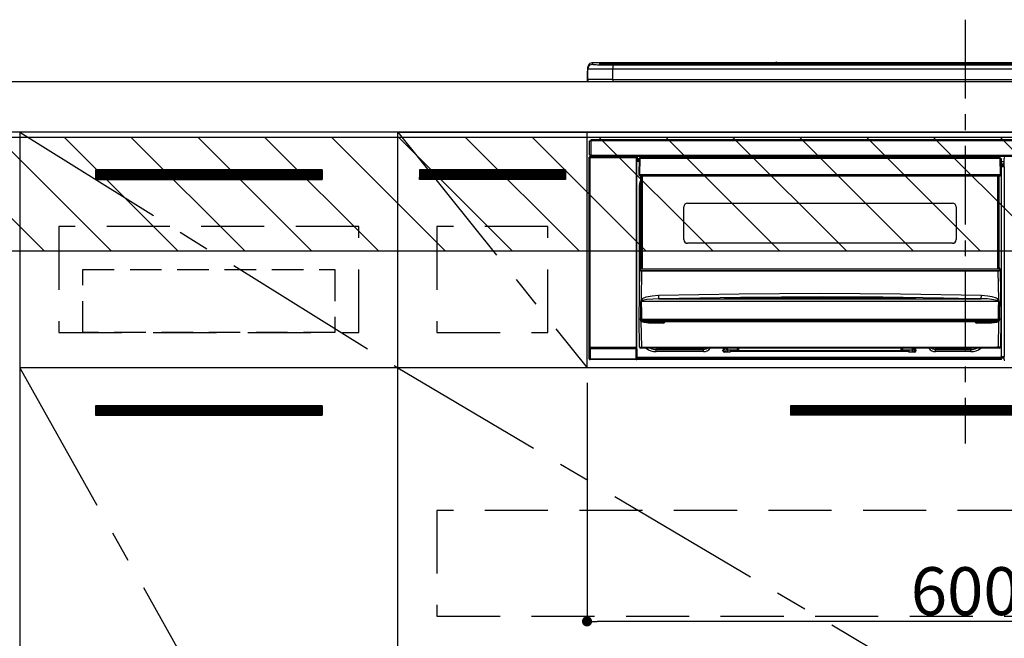
# Model space of a CAD drawing. Extents: x 83844 to 110317, y -25 to 8845.
# Drawn here: x 100521 to 101302, y 2482 to 2972 of the extents above; entities that cross this region are included whole.
import ezdxf

# ---------------------------------------------------------------- set-up
doc = ezdxf.new("R2010")
doc.units = 0
doc.header["$LTSCALE"] = 50
doc.header["$MEASUREMENT"] = 0
doc.linetypes.add('CENTER', pattern=[2, 1.25, -0.25, 0.25, -0.25])
doc.linetypes.add('HIDDEN', pattern=[0.375, 0.25, -0.125])
doc.layers.get('0').update_dxf_attribs({"linetype": 'CONTINUOUS'})
doc.layers.get('DEFPOINTS').update_dxf_attribs({"color": 146, "linetype": 'CONTINUOUS'})
for name, color, linetype in [('120-キャビネット（外）', 7, 'CONTINUOUS'), ('121-キャビネット（中）', 253, 'HIDDEN'), ('122-扉', 6, 'CONTINUOUS'), ('123-扉向き', 231, 'CENTER'), ('126-甲板', 2, 'CONTINUOUS'), ('150-機器', 8, 'CONTINUOUS'), ('180-補助', 161, 'CONTINUOUS')]:
    doc.layers.add(name, color=color, linetype=linetype)
doc.styles.add('KH001', font='txt')
doc.dimstyles.new('KH1xx015', dxfattribs={"dimscale": 10, "dimtxt": 3.8, "dimasz": 0.8, "dimexe": 0.3, "dimexo": 1.2, "dimgap": 0.5, "dimtad": 3, "dimdec": 1, "dimdsep": 46, "dimlunit": 6, "dimtxsty": 'KH001', "dimblk": 'DOT', "dimcen": 1, "dimdle": 1, "dimclrd": 256, "dimclre": 256, "dimclrt": 256, "dimadec": 0, "dimazin": 0, "dimtfac": 1, "dimtdec": 1, "dimtix": 1, "dimtmove": 2, "dimatfit": 3, "dimldrblk": 'CLOSEDBLANK', "dimfxl": 1, "dimtolj": 1, "dimtzin": 0, "dimlwd": -1, "dimlwe": -1, "dimarcsym": 0})

# ---------------------------------------------------------------- blocks, each defined once
blk = doc.blocks.new('_Dot')
at = {"color": 0, "linetype": 'ByBlock', "lineweight": -2}
blk.add_line((-0.5, 0), (-1, 0), dxfattribs=at)
at = {"color": 0, "linetype": 'ByBlock', "const_width": 0.5}
blk.add_lwpolyline([(-0.25, 0, 1), (0.25, 0, 1)], format="xyb", close=True, dxfattribs=at)
blk = doc.blocks.new('*D121')
at = {"layer": 'DEFPOINTS', "transparency": 16777216}
for p, q in [((100970.92, 2684.05), (100970.92, 2491.97)), ((101570.92, 2684.05), (101570.92, 2491.97)), ((101562.92, 2494.97), (100978.92, 2494.97))]:
    blk.add_line(p, q, dxfattribs=at)
at = {"layer": 'DEFPOINTS', "color": 0, "transparency": 16777216}
for p in [(100970.92, 2696.05), (101570.92, 2696.05), (100970.92, 2494.97)]:
    blk.add_point(p, dxfattribs=at)
at = {"layer": 'DEFPOINTS', "transparency": 16777216, "xscale": 8, "yscale": 8, "zscale": 8, "rotation": 180}
blk.add_blockref('_Dot', (100970.92, 2494.97), dxfattribs=at)
at = {"layer": 'DEFPOINTS', "transparency": 16777216, "xscale": 8, "yscale": 8, "zscale": 8}
blk.add_blockref('_Dot', (101570.92, 2494.97), dxfattribs=at)
at = {"layer": 'DEFPOINTS', "transparency": 16777216, "insert": (101270.92, 2518.97), "char_height": 38, "attachment_point": 5, "style": 'KH001'}
blk.add_mtext('\\A1;600', dxfattribs=at)
blk = doc.blocks.new('_ClosedBlank')
at = {"color": 0, "linetype": 'ByBlock', "lineweight": -2}
for p, q in [((-1, 0.167), (0, 0)), ((-1, 0.167), (-1, -0.167)), ((0, 0), (-1, -0.167))]:
    blk.add_line(p, q, dxfattribs=at)
blk = doc.blocks.new('HT-F6S_S')
at = {"layer": '150-機器', "color": 161, "linetype": 'CENTER'}
blk.add_line((0, 49.1), (0, -286.92), dxfattribs=at)
at = {"layer": '150-機器', "color": 13, "linetype": 'Continuous'}
for p, q in [((-299.57, 7.73), (-299.5, 7.97)), ((-299.5, 10.93), (-299.5, 9.68)), ((-299.5, 9.68), (-299.5, 1.5)), ((-295.5, 13.68), (-295.5, 14.93)), ((-150.73, 14.93), (-295.5, 14.93)), ((-150.73, 14.93), (-295.5, 14.93)), ((-295.5, 14.93), (-295.5, 14.93)), ((-290, 14.71), (-290, 13.69)), ((-290, 13.69), (-289.9, 13.68)), ((-289.9, 13.68), (-289.9, 13.68)), ((-289.5, 13.61), (-289.5, 14.21)), ((-289.5, 13.61), (-289.5, 14.21)), ((-284.5, 14.86), (-284.5, 14.36)), ((-284.5, 14.86), (284.5, 14.86)), ((284.5, 14.36), (-284.5, 14.36)), ((-284.5, 13.83), (-284.5, 14.36)), ((234.74, 13.83), (-284, 13.83)), ((279.5, 13.42), (-279.5, 13.42)), ((-279.5, 13.42), (-279.5, 13.42)), ((279.5, 13.42), (-279.5, 13.42)), ((-279.5, 13.25), (-279.5, 9.93)), ((-279.5, 13.25), (279.5, 13.25)), ((-279.5, 1.75), (-279.5, 9.93)), ((279.5, 9.93), (-279.5, 9.93)), ((-253.25, 13.56), (-253.25, 13.42)), ((-241.25, 13.59), (-252.25, 13.59)), ((-240.25, 13.56), (-240.25, 13.42)), ((-240.25, 13.42), (-240.25, 13.56)), ((-219, 13.56), (-219, 13.42)), ((-207, 13.59), (-218, 13.59)), ((-206, 13.56), (-206, 13.42)), ((-206, 13.42), (-206, 13.56)), ((-200, 13.56), (-200, 13.42)), ((-169, 13.59), (-199, 13.59)), ((-168, 13.56), (-168, 13.42)), ((-168, 13.42), (-168, 13.56)), ((-162, 13.56), (-162, 13.42)), ((-150, 13.59), (-161, 13.59)), ((-150.69, 14.88), (-150.74, 14.89)), ((-150.74, 14.89), (-150.74, 14.89)), ((-150.52, 14.88), (-150.69, 14.88)), ((-150.28, 14.87), (-150.52, 14.88)), ((-150, 14.87), (-150.28, 14.87)), ((-149.72, 14.87), (-150, 14.87)), ((-149.48, 14.88), (-149.72, 14.87)), ((-149.31, 14.88), (-149.48, 14.88)), ((-149.26, 14.89), (-149.31, 14.88)), ((149.27, 14.93), (-149.27, 14.93)), ((149.27, 14.93), (-149.27, 14.93)), ((-149.26, 14.89), (-149.26, 14.89)), ((-149, 13.56), (-149, 13.42)), ((-149, 13.42), (-149, 13.56)), ((-120.66, 13.56), (-120.66, 13.42)), ((-108.66, 13.58), (-119.66, 13.58)), ((-107.66, 13.56), (-107.66, 13.42)), ((-107.66, 13.42), (-107.66, 13.56)), ((-101.66, 13.56), (-101.66, 13.42)), ((-89.66, 13.58), (-100.66, 13.58)), ((-88.66, 13.56), (-88.66, 13.42)), ((-88.66, 13.42), (-88.66, 13.56)), ((-82.66, 13.56), (-82.66, 13.42)), ((-70.66, 13.58), (-81.66, 13.58)), ((-69.66, 13.56), (-69.66, 13.42)), ((-69.66, 13.42), (-69.66, 13.56)), ((-63.66, 13.56), (-63.66, 13.42)), ((-32.66, 13.58), (-62.66, 13.58)), ((-31.66, 13.56), (-31.66, 13.42)), ((-31.66, 13.42), (-31.66, 13.56)), ((-25.66, 13.56), (-25.66, 13.42)), ((-13.66, 13.58), (-24.66, 13.58)), ((-12.66, 13.56), (-12.66, 13.42)), ((-12.66, 13.42), (-12.66, 13.56)), ((19.34, 13.56), (19.34, 13.42)), ((31.34, 13.58), (20.34, 13.58)), ((-299.9, 7.4), (-299.6, 7.4)), ((-299.9, 7.4), (-299.9, 1.5)), ((-299.6, 7.4), (-299.57, 7.73)), ((-299.6, 0.6), (-299.6, 7.4)), ((-298.4, 0), (-298, 0)), ((-298, 0), (298, 0)), ((-279.5, 1.75), (-279.5, 0)), ((-279.5, 1.75), (279.5, 1.75)), ((-296.8, -45.78), (296.8, -45.78)), ((-296.8, -46.88), (-296.8, -45.78)), ((-298, -58.28), (-298, -46.98)), ((-298, -46.98), (-296.9, -46.98)), ((-296.9, -46.98), (-296.9, -58.28)), ((-296.9, -46.98), (-296.8, -46.98)), ((296.8, -46.88), (-296.8, -46.88)), ((-296.8, -46.98), (-296.8, -46.88)), ((-298.17, -59.98), (-298, -60.14)), ((-298.17, -219.91), (-298.17, -59.98)), ((-296.9, -58.28), (-298, -58.28)), ((-297.5, -60.14), (-298, -60.14)), ((-298, -60.14), (-298, -210.75)), ((-297.5, -59.64), (-297.67, -59.48)), ((-297.67, -59.48), (-297.37, -59.48)), ((-297.5, -60.14), (-297.5, -59.64)), ((-261, -59.64), (-297.5, -59.64)), ((-297.5, -60.14), (-261, -60.14)), ((-297.5, -210.75), (-297.5, -60.14)), ((-297.37, -58.28), (-297.37, -59.48)), ((-297.31, -59.54), (-297.37, -59.48)), ((-297.31, -59.54), (-297.31, -58.28)), ((-297.14, -58.28), (-297.14, -59.56)), ((-296.8, -58.28), (-296.9, -58.28)), ((-296.8, -58.38), (-296.8, -58.28)), ((-296.8, -59.48), (-296.8, -58.38)), ((-296.8, -58.38), (296.8, -58.38)), ((296.8, -59.48), (-296.8, -59.48)), ((-296.15, -59.57), (-296.15, -59.48)), ((-295.45, -59.57), (-296.15, -59.57)), ((-295.45, -59.57), (-295.45, -59.48)), ((-295.37, -59.48), (-295.45, -59.57)), ((-292.34, -59.6), (-292.57, -59.49)), ((-291.31, -59.61), (-291.34, -59.61)), ((-290.2, -59.55), (-290.31, -59.6)), ((-290.2, -59.48), (-290.2, -59.55)), ((-286.2, -59.55), (-286.2, -59.48)), ((-286.09, -59.6), (-286.2, -59.55)), ((-285.06, -59.61), (-285.09, -59.61)), ((-283.83, -59.49), (-284.06, -59.6)), ((-275.35, -59.48), (-275.25, -59.53)), ((-275.25, -59.53), (-272.75, -59.53)), ((-272.75, -59.48), (-272.75, -59.53)), ((-265.75, -59.53), (-265.75, -59.48)), ((-265.75, -59.53), (-263.25, -59.53)), ((-263.25, -59.53), (-263.15, -59.48)), ((-262.42, -59.48), (-262.42, -59.56)), ((-262.41, -59.48), (-262.42, -59.56)), ((-261.92, -59.48), (-261.92, -59.57)), ((-261.92, -59.57), (-261.42, -59.57)), ((-261.42, -59.48), (-261.42, -59.57)), ((-260.92, -59.56), (-261, -59.64)), ((-261, -59.64), (-261, -60.14)), ((-260.5, -60.14), (-261, -60.14)), ((-261, -60.14), (-261, -210.75)), ((-260.83, -59.48), (-260.92, -59.56)), ((-260.92, -59.48), (-260.92, -59.56)), ((-260.5, -60.14), (-260.33, -59.98)), ((-260.5, -210.75), (-260.5, -60.14)), ((-260.33, -59.98), (-260.33, -63.4)), ((-258.6, -61.3), (-260.1, -61.3)), ((-260.1, -61.3), (-260.1, -61.9)), ((-260.1, -61.9), (-260.1, -62.3)), ((-258.61, -61.9), (-260.1, -61.9)), ((-260.1, -62.3), (-260.1, -62.9)), ((-258.62, -62.3), (-260.1, -62.3)), ((-258.6, -60.99), (-258.77, -73.6)), ((-258.45, -60.64), (-258.43, -60.66)), ((-258.44, -60.85), (-258.45, -60.99)), ((-258.39, -60.71), (-258.44, -60.85)), ((-258.43, -60.66), (-258.39, -60.71)), ((-258.27, -60.66), (-258.39, -60.71)), ((-258.1, -60.64), (-258.27, -60.66)), ((-258.1, -60.99), (-258.27, -73.6)), ((-258.1, -60.5), (-258.1, -60.64)), ((27.7, -60.5), (-258.1, -60.5)), ((-258.1, -60.64), (-258.1, -60.99)), ((27.7, -60.99), (-258.1, -60.99)), ((-52.5, -60.5), (-52.5, -59.48)), ((-51.3, -59.48), (-51.3, -60.5)), ((-35.5, -60.43), (-33.75, -60.43)), ((-35.5, -60.5), (-35.5, -60.43)), ((-33.75, -59.48), (-33.75, -60.5)), ((-32.55, -60.5), (-32.55, -59.48)), ((-27.45, -60.06), (-32.55, -60.06)), ((-27.45, -59.48), (-27.45, -60.5)), ((-26.25, -60.5), (-26.25, -59.48)), ((-26.25, -60.43), (-24.5, -60.43)), ((-24.5, -60.43), (-24.5, -60.5)), ((-8.7, -60.5), (-8.7, -59.48)), ((-7.5, -59.48), (-7.5, -60.5)), ((27.7, -60.99), (27.7, -60.5)), ((27.87, -73.6), (27.7, -60.99)), ((28.37, -73.6), (28.2, -60.99)), ((28.9, -61.3), (28.2, -61.3)), ((28.9, -61.9), (28.21, -61.9)), ((28.9, -62.3), (28.22, -62.3)), ((28.9, -61.9), (28.9, -61.3)), ((28.9, -62.3), (28.9, -61.9)), ((28.9, -62.9), (28.9, -62.3)), ((30.86, -62.01), (30.86, -60.96)), ((31.09, -61.19), (30.86, -60.96)), ((30.93, -62.08), (30.86, -62.01)), ((30.93, -66.48), (30.93, -62.08)), ((-260.1, -63.4), (-260.34, -63.4)), ((-258.63, -62.9), (-260.1, -62.9)), ((-260.1, -63.4), (-260.1, -62.9)), ((-258.63, -63.4), (-260.1, -63.4)), ((28.9, -62.9), (28.23, -62.9)), ((28.9, -63.4), (28.23, -63.4)), ((28.9, -63.4), (28.9, -62.9)), ((28.9, -218.4), (28.9, -63.4)), ((30.93, -63.7), (28.9, -63.7)), ((28.9, -65.1), (30.93, -65.1)), ((30.93, -66.3), (28.9, -66.3)), ((28.9, -66.8), (30.84, -66.8)), ((30.84, -67.01), (28.9, -67.01)), ((28.9, -67.1), (30.93, -67.1)), ((30.94, -67.6), (28.9, -67.6)), ((30.84, -66.58), (30.93, -66.48)), ((30.84, -67.01), (30.84, -66.58)), ((30.93, -67.1), (30.84, -67.01)), ((30.94, -67.6), (30.94, -217.9)), ((-258.77, -73.6), (-258.27, -73.6)), ((-258.63, -74.11), (-258.63, -73.6)), ((-258.27, -73.6), (-258.13, -73.6)), ((-258.13, -73.6), (27.73, -73.6)), ((-258.13, -73.6), (-258.13, -74.11)), ((-258.13, -74.11), (-258.13, -74.6)), ((-258.13, -74.11), (27.73, -74.11)), ((-258.13, -74.6), (27.73, -74.6)), ((-257.4, -147.36), (-257.4, -74.6)), ((-256.9, -74.6), (-256.9, -147.36)), ((-256.65, -148.5), (-256.65, -74.6)), ((-256.15, -74.6), (-256.15, -148.5)), ((25.75, -148.5), (25.75, -74.6)), ((26.25, -148.5), (26.25, -74.6)), ((26.5, -147.36), (26.5, -74.6)), ((27, -147.36), (27, -74.6)), ((27.73, -73.6), (27.87, -73.6)), ((27.73, -74.11), (27.73, -73.6)), ((27.73, -74.6), (27.73, -74.11)), ((27.87, -73.6), (28.37, -73.6)), ((28.23, -74.11), (28.23, -73.6)), ((-258.35, -83), (-258.1, -80.44)), ((-258.35, -163.62), (-258.35, -83)), ((-258.35, -83), (-257.4, -83)), ((-258.1, -80.44), (-257.4, -78.13)), ((-223.2, -125.25), (-223.2, -99.35)), ((-220.2, -96.35), (-10.2, -96.35)), ((-7.2, -99.35), (-7.2, -125.25)), ((-10.2, -128.25), (-220.2, -128.25)), ((-257.4, -147.36), (-256.9, -147.36)), ((-257.4, -147.81), (-257.4, -147.36)), ((-256.9, -147.81), (-257.4, -147.81)), ((-257.4, -148.5), (-257.4, -147.81)), ((-256.9, -147.36), (-256.9, -147.81)), ((-256.9, -147.81), (-256.9, -148.5)), ((26.5, -147.36), (27, -147.36)), ((26.5, -147.81), (26.5, -147.36)), ((27, -147.81), (26.5, -147.81)), ((26.5, -148.5), (26.5, -147.81)), ((27, -147.36), (27, -147.81)), ((27, -148.5), (27, -147.81)), ((-258.7, -188.5), (-258.15, -148.78)), ((-258.15, -148.78), (-258.14, -148.7)), ((-257.94, -148.5), (-257.95, -148.65)), ((-257.94, -148.5), (27.54, -148.5)), ((-257.94, -148.5), (-257.94, -148.5)), ((-256.66, -150.1), (-256.98, -172.82)), ((-256.66, -150.1), (-256.66, -149.96)), ((-256.66, -149.96), (26.26, -149.96)), ((26.26, -150.1), (-256.66, -150.1)), ((26.26, -150.1), (26.26, -149.96)), ((26.58, -172.82), (26.26, -150.1)), ((27.55, -148.65), (27.54, -148.5)), ((27.54, -148.5), (27.54, -148.5)), ((27.74, -148.7), (27.75, -148.78)), ((27.75, -148.78), (28.3, -188.5)), ((-255.88, -171.96), (-253.19, -170.8)), ((-253.19, -170.8), (-248.3, -169.77)), ((-248.3, -169.77), (-243.22, -169.38)), ((-243.22, -169.38), (-179.23, -168.17)), ((-178.2, -171.11), (-243.14, -172.33)), ((-191.21, -171.75), (-191.21, -171.67)), ((-190.78, -171.83), (-190.87, -171.82)), ((-190.87, -171.82), (-190.87, -171.82)), ((-190.87, -171.82), (-190.82, -171.84)), ((-189.21, -171.47), (-115.19, -170.92)), ((-189.21, -171.5), (-189.21, -171.47)), ((-189.21, -171.57), (-189.21, -171.5)), ((-160.79, -171.55), (-189.21, -171.88)), ((-189.21, -171.67), (-189.21, -171.57)), ((-189.21, -171.79), (-189.21, -171.67)), ((-189.21, -171.87), (-189.21, -171.79)), ((-179.23, -168.17), (-115.24, -167.76)), ((-113.25, -170.71), (-178.2, -171.11)), ((-115.19, -171.34), (-160.79, -171.55)), ((-115.24, -167.76), (-51.21, -168.17)), ((-115.19, -170.92), (-70.13, -171.13)), ((-41.19, -171.88), (-115.19, -171.34)), ((-65.25, -170.96), (-113.25, -170.71)), ((-70.13, -171.13), (-41.19, -171.47)), ((-17.25, -171.67), (-65.25, -170.96)), ((-51.21, -168.17), (12.82, -169.38)), ((-41.19, -171.47), (-41.19, -171.5)), ((-41.19, -171.5), (-41.19, -171.57)), ((-41.19, -171.57), (-41.19, -171.67)), ((-41.19, -171.67), (-41.19, -171.79)), ((-41.19, -171.79), (-41.19, -171.88)), ((-39.53, -171.82), (-39.58, -171.83)), ((-39.57, -171.83), (-39.53, -171.82)), ((-39.53, -171.82), (-39.53, -171.82)), ((-39.19, -171.67), (-39.19, -171.75)), ((6.75, -172.18), (-17.25, -171.67)), ((12.75, -172.04), (12.76, -171.76)), ((12.76, -171.76), (12.77, -171.39)), ((12.77, -171.39), (12.78, -170.95)), ((12.78, -170.95), (12.79, -170.46)), ((12.79, -170.46), (12.8, -169.93)), ((12.8, -169.93), (12.82, -169.38)), ((12.82, -169.38), (18, -169.78)), ((18, -169.78), (21.24, -170.37)), ((21.24, -170.37), (24.43, -171.42)), ((24.43, -171.42), (25.55, -172.01)), ((-257.38, -183.3), (-257.33, -174.3)), ((-256.96, -174.2), (-257, -174.25)), ((-257, -174.25), (-257, -174.29)), ((-257, -174.29), (-257, -174.3)), ((26.6, -174.3), (-257, -174.3)), ((-257, -174.3), (-256.89, -183.29)), ((-256.98, -172.82), (-255.88, -171.96)), ((-256.92, -174.16), (-256.96, -174.2)), ((-256.56, -173.95), (-256.92, -174.16)), ((-256.05, -173.7), (-256.56, -173.95)), ((-255.03, -173.36), (-256.05, -173.7)), ((-252.52, -172.9), (-255.03, -173.36)), ((-247.83, -172.48), (-252.52, -172.9)), ((-243.14, -172.33), (-247.83, -172.48)), ((-243.14, -172.33), (12.74, -172.33)), ((-190.82, -171.84), (-190.78, -171.85)), ((-190.5, -171.86), (-190.78, -171.83)), ((-189.94, -171.88), (-190.5, -171.86)), ((-189.28, -171.88), (-189.94, -171.88)), ((-189.21, -171.88), (-189.28, -171.88)), ((-40.65, -171.88), (-41.19, -171.88)), ((-40.1, -171.87), (-40.65, -171.88)), ((-39.75, -171.85), (-40.1, -171.87)), ((-39.58, -171.83), (-39.75, -171.85)), ((-39.63, -171.86), (-39.57, -171.83)), ((12.74, -172.33), (6.75, -172.18)), ((12.74, -172.33), (12.75, -172.24)), ((12.75, -172.24), (12.75, -172.04)), ((25.55, -172.01), (26.58, -172.82)), ((26.1, -173.91), (25.65, -173.7)), ((26.5, -174.15), (26.1, -173.91)), ((26.45, -188.49), (26.53, -179.49)), ((26.58, -174.22), (26.5, -174.15)), ((26.53, -179.49), (26.6, -174.3)), ((26.6, -174.26), (26.58, -174.22)), ((26.6, -174.3), (26.6, -174.26)), ((26.93, -174.3), (26.95, -179.5)), ((26.95, -179.5), (27.01, -188.49)), ((-257.41, -188.49), (-257.38, -183.3)), ((-256.89, -183.29), (-256.85, -188.49)), ((-258.39, -210.51), (-258.7, -188.5)), ((-257.41, -188.5), (-258.7, -188.5)), ((-257.4, -188.49), (-257.41, -188.49)), ((-257.41, -188.49), (-257.41, -188.49)), ((-257.41, -188.49), (-257.41, -188.49)), ((-257.41, -188.5), (-257.41, -188.49)), ((-257.4, -188.5), (-257.41, -188.5)), ((-257.41, -188.5), (-257.41, -188.5)), ((-257.39, -188.49), (-257.4, -188.49)), ((-257.4, -188.49), (-257.4, -188.49)), ((-257.4, -188.49), (-257.4, -188.49)), ((-257.4, -188.49), (-257.4, -188.49)), ((-257.4, -188.49), (-257.4, -188.49)), ((-257.39, -188.49), (-257.4, -188.5)), ((-257.31, -188.34), (-257.28, -188.25)), ((-257.31, -188.5), (-257.31, -188.34)), ((-257.31, -188.51), (-257.31, -188.5)), ((-257.31, -189.51), (-257.31, -188.51)), ((-257.28, -189.71), (-257.31, -189.51)), ((-257.28, -188.25), (-257.26, -188.18)), ((-257.18, -190), (-257.28, -189.71)), ((-257.26, -188.18), (-257.22, -188.13)), ((-257.22, -188.13), (-257.2, -188.1)), ((-257.2, -188.1), (-257.18, -188.09)), ((-257.18, -188.09), (-257.17, -188.09)), ((-257.18, -190), (-256.89, -210.51)), ((-256.58, -190.49), (-257.18, -190)), ((-257.17, -188.09), (-257.15, -188.09)), ((-257.15, -188.09), (-257.14, -188.1)), ((-257.14, -188.1), (-257.11, -188.12)), ((-257.11, -188.12), (-257.07, -188.2)), ((-257.07, -188.2), (-257.06, -188.22)), ((-257.06, -188.22), (-257.06, -188.51)), ((-257.06, -188.51), (-257.06, -189.51)), ((-257.06, -189.51), (26.66, -189.51)), ((-256.88, -188.49), (-256.89, -188.49)), ((-256.85, -188.5), (-256.88, -188.49)), ((-256.85, -188.49), (-256.85, -188.49)), ((-256.85, -188.49), (-256.85, -188.5)), ((-256.85, -188.5), (26.45, -188.5)), ((-254.76, -191.14), (-256.58, -190.49)), ((-251.24, -191.49), (-254.76, -191.14)), ((20.84, -190.5), (-251.24, -190.5)), ((-251.24, -190.5), (-251.24, -191.49)), ((-239.7, -191.49), (-251.24, -191.49)), ((-239.7, -190.5), (-239.7, -191.49)), ((9.3, -191.49), (9.3, -190.5)), ((20.84, -191.49), (9.3, -191.49)), ((20.84, -191.49), (20.84, -190.5)), ((22.85, -191.39), (20.84, -191.49)), ((24.84, -191.02), (22.85, -191.39)), ((25.95, -190.61), (24.84, -191.02)), ((26.6, -190.2), (25.95, -190.61)), ((26.45, -188.5), (26.45, -188.49)), ((26.45, -188.49), (26.45, -188.49)), ((26.45, -188.49), (26.46, -188.49)), ((26.46, -188.49), (26.46, -188.49)), ((26.46, -188.49), (26.47, -188.49)), ((26.47, -188.49), (26.48, -188.49)), ((26.48, -188.49), (26.48, -188.49)), ((26.48, -188.49), (26.49, -188.49)), ((26.49, -188.49), (26.49, -188.49)), ((26.49, -188.49), (26.5, -188.49)), ((26.49, -210.51), (26.78, -190)), ((26.78, -190), (26.6, -190.2)), ((26.66, -188.22), (26.71, -188.13)), ((26.66, -188.5), (26.66, -188.22)), ((26.66, -188.51), (26.66, -188.5)), ((26.66, -188.53), (26.66, -188.51)), ((26.66, -189.51), (26.66, -188.53)), ((26.71, -188.13), (26.73, -188.1)), ((26.73, -188.1), (26.75, -188.09)), ((26.75, -188.09), (26.76, -188.09)), ((26.76, -188.09), (26.78, -188.09)), ((26.78, -188.09), (26.79, -188.1)), ((26.79, -188.1), (26.82, -188.12)), ((26.82, -188.12), (26.87, -188.22)), ((26.87, -188.22), (26.91, -188.34)), ((26.91, -188.34), (26.91, -188.5)), ((26.91, -188.5), (26.91, -189.51)), ((26.99, -188.49), (26.99, -188.49)), ((26.99, -188.49), (27, -188.49)), ((27, -188.5), (26.99, -188.49)), ((27, -188.49), (27, -188.49)), ((27, -188.49), (27, -188.49)), ((27, -188.49), (27, -188.49)), ((27, -188.49), (27.01, -188.49)), ((27.01, -188.5), (27, -188.5)), ((27.01, -188.49), (27.01, -188.49)), ((27.01, -188.49), (27.01, -188.49)), ((27.01, -188.49), (27.01, -188.5)), ((28.3, -188.5), (27.01, -188.5)), ((27.01, -188.5), (27.01, -188.5)), ((28.3, -188.5), (27.99, -210.51)), ((-298, -210.75), (-298.06, -210.81)), ((-297.5, -210.75), (-298, -210.75)), ((-297.5, -210.75), (-297.5, -211.25)), ((-261, -210.75), (-297.5, -210.75)), ((-261, -211.25), (-261, -210.75)), ((-260.5, -210.75), (-261, -210.75)), ((-260.44, -210.81), (-260.5, -210.75)), ((-256.89, -210.51), (26.49, -210.51)), ((-256.89, -211.5), (-256.89, -210.51)), ((26.49, -211.5), (26.49, -210.51)), ((-298.07, -219.82), (-298.07, -211.81)), ((-298.07, -211.81), (-297.57, -211.81)), ((-260.93, -211.81), (-297.57, -211.81)), ((-297.57, -211.81), (-297.57, -219.82)), ((-297.56, -211.31), (-297.5, -211.25)), ((-297.56, -211.31), (-260.94, -211.31)), ((-297.5, -211.25), (-261, -211.25)), ((-261, -211.25), (-260.94, -211.31)), ((-260.93, -211.81), (-260.43, -211.81)), ((-260.93, -219.82), (-260.93, -211.81)), ((-260.43, -211.81), (-260.43, -219.82)), ((-260.34, -218.4), (-260.1, -218.4)), ((-260.33, -218.4), (-260.33, -219.91)), ((-260.1, -218.4), (28.9, -218.4)), ((-260.1, -218.9), (-260.1, -218.4)), ((-256.89, -211.5), (-257.39, -211.5)), ((26.49, -211.5), (-256.89, -211.5)), ((-247.34, -211.51), (-247.39, -211.5)), ((-245.25, -211.72), (-247.34, -211.51)), ((-245.25, -211.5), (-245.25, -211.72)), ((-207.65, -211.72), (-245.25, -211.72)), ((-245.25, -211.72), (-245.25, -212.45)), ((-245.25, -212.45), (-207.65, -212.45)), ((-245.25, -214.1), (-245.25, -212.45)), ((-207.65, -214.1), (-245.25, -214.1)), ((-206.54, -211.5), (-207.65, -211.72)), ((-207.65, -211.5), (-207.65, -211.72)), ((-207.65, -211.72), (-207.65, -212.45)), ((-207.65, -212.45), (-205.56, -212.04)), ((-207.65, -214.1), (-207.65, -212.45)), ((-205.56, -212.04), (-204.76, -211.5)), ((-192.15, -213), (-191.65, -213)), ((-192.15, -213.6), (-192.15, -213)), ((-192.12, -213.13), (-191.79, -213.04)), ((-191.79, -213.04), (-191.4, -213)), ((-191.65, -213), (-191.65, -211.5)), ((-191.05, -213), (-191.65, -213)), ((-191.4, -214.1), (-191.4, -213)), ((-191.4, -214.1), (-189.64, -214.1)), ((-186.55, -214.6), (-191.15, -214.6)), ((-191.05, -213), (-191.05, -211.5)), ((-189.67, -211.71), (-189.67, -211.5)), ((-189.64, -214.12), (-189.67, -211.71)), ((-188.69, -211.5), (-188.67, -212.7)), ((-188.67, -212.7), (-180.7, -212.7)), ((-188.67, -212.7), (-188.67, -212.7)), ((-188.67, -212.7), (-188.64, -214.6)), ((-186.55, -213.5), (-186.55, -214.1)), ((-44.65, -213.5), (-186.55, -213.5)), ((-186.55, -214.1), (-186.55, -214.6)), ((-44.65, -214.1), (-186.55, -214.1)), ((-180.7, -212.7), (-180.7, -211.5)), ((-180.7, -213.5), (-180.7, -212.7)), ((-179.7, -211.5), (-179.7, -211.7)), ((-179.7, -211.7), (-179.7, -213.5)), ((-50.7, -211.7), (-50.7, -211.5)), ((-50.7, -213.5), (-50.7, -211.7)), ((-49.7, -211.5), (-49.7, -212.7)), ((-49.7, -212.7), (-41.73, -212.7)), ((-49.7, -212.7), (-49.7, -213.5)), ((-44.65, -213.5), (-44.65, -214.1)), ((-44.65, -214.6), (-44.65, -214.1)), ((-40.05, -214.6), (-44.65, -214.6)), ((-41.76, -214.6), (-41.73, -212.7)), ((-41.73, -212.7), (-41.71, -211.5)), ((-41.73, -212.7), (-41.73, -212.7)), ((-40.73, -211.71), (-40.76, -214.12)), ((-40.76, -214.1), (-39.18, -214.1)), ((-40.73, -211.5), (-40.73, -211.71)), ((-40.15, -211.5), (-40.15, -213)), ((-40.15, -213), (-39.55, -213)), ((-39.55, -211.5), (-39.55, -213)), ((-39.55, -213), (-39.05, -213)), ((-39.05, -213), (-39.05, -213.6)), ((-26.44, -211.5), (-25.64, -212.04)), ((-25.64, -212.04), (-23.55, -212.45)), ((-23.55, -211.72), (-24.66, -211.5)), ((-23.55, -211.5), (-23.55, -211.72)), ((4.55, -211.72), (-23.55, -211.72)), ((-23.55, -211.72), (-23.55, -212.45)), ((-23.55, -212.45), (4.55, -212.45)), ((-23.55, -214.1), (-23.55, -212.45)), ((4.55, -214.1), (-23.55, -214.1)), ((4.55, -211.5), (4.55, -211.72)), ((6.64, -211.51), (4.55, -211.72)), ((4.55, -211.72), (4.55, -212.45)), ((4.55, -214.1), (4.55, -212.45)), ((6.69, -211.5), (6.64, -211.51)), ((26.99, -211.5), (26.49, -211.5)), ((28.9, -217.9), (30.94, -217.9)), ((28.9, -218.9), (28.9, -218.4)), ((30.93, -218.4), (28.9, -218.4)), ((28.9, -218.49), (30.84, -218.49)), ((30.93, -218.4), (30.84, -218.49)), ((30.84, -220.49), (30.84, -218.49)), ((-298.17, -219.91), (-298.07, -219.82)), ((-298.07, -219.82), (-297.57, -219.82)), ((-297.57, -220.32), (-297.67, -220.41)), ((-271.4, -220.41), (-297.67, -220.41)), ((-297.57, -219.82), (-297.57, -220.32)), ((-297.57, -219.82), (-260.93, -219.82)), ((-260.93, -220.32), (-297.57, -220.32)), ((-271.4, -220.5), (-271.4, -220.41)), ((-261.4, -220.5), (-271.4, -220.5)), ((-260.83, -220.41), (-261.4, -220.41)), ((-261.4, -220.41), (-261.4, -220.5)), ((-260.93, -219.82), (-260.43, -219.82)), ((-260.93, -219.82), (-260.93, -220.32)), ((-260.83, -220.41), (-260.93, -220.32)), ((-260.43, -219.82), (-260.33, -219.91)), ((-260.1, -218.9), (-260.1, -219.5)), ((28.9, -218.9), (-260.1, -218.9)), ((28.9, -219.5), (-260.1, -219.5)), ((-260.1, -219.5), (-260.1, -219.9)), ((28.9, -219.9), (-260.1, -219.9)), ((-260.1, -219.9), (-260.1, -220.5)), ((28.9, -220.5), (-260.1, -220.5)), ((28.9, -219.5), (28.9, -218.9)), ((28.9, -219.1), (30.84, -219.1)), ((28.9, -219.9), (28.9, -219.5)), ((28.9, -220.5), (28.9, -219.9)), ((30.84, -220.49), (31.2, -220.13))]:
    blk.add_line(p, q, dxfattribs=at)
for points in [[(-279.5, 9.93), (-281.99, 9.93), (-284.45, 9.92), (-286.83, 9.91), (-289.09, 9.9), (-291.2, 9.88), (-293.13, 9.86), (-294.85, 9.84), (-296.33, 9.81), (-297.55, 9.79), (-298.48, 9.76), (-299.12, 9.73), (-299.45, 9.7), (-299.5, 9.68)], [(-295.5, 13.68), (-295.38, 13.63), (-295.12, 13.59)], [(-295.12, 13.59), (-294.57, 13.54), (-293.78, 13.49), (-292.77, 13.44), (-291.55, 13.4), (-290.15, 13.36), (-288.57, 13.33), (-286.86, 13.3), (-285.03, 13.28), (-283.12, 13.27), (-281.14, 13.26), (-279.5, 13.25)], [(-279.5, 1.75), (-281.99, 1.75), (-284.45, 1.74), (-286.83, 1.73), (-289.09, 1.72), (-291.2, 1.7), (-293.13, 1.68), (-294.85, 1.66), (-296.33, 1.64), (-297.55, 1.61), (-298.48, 1.58), (-299.12, 1.55), (-299.45, 1.52), (-299.5, 1.5)], [(-297.67, -59.48), (-297.73, -59.49), (-297.79, -59.5), (-297.85, -59.52), (-297.91, -59.54), (-297.96, -59.58), (-298.01, -59.62), (-298.05, -59.66), (-298.09, -59.71), (-298.12, -59.77), (-298.14, -59.82), (-298.16, -59.88), (-298.16, -59.95), (-298.17, -59.98)], [(-297.31, -59.54), (-297.14, -59.56)], [(-297.14, -59.56), (-297.12, -59.56), (-297.08, -59.56), (-297.03, -59.56), (-296.96, -59.56), (-296.89, -59.57), (-296.8, -59.57), (-296.7, -59.57), (-296.59, -59.57), (-296.47, -59.57), (-296.35, -59.57), (-296.23, -59.57), (-296.15, -59.57)], [(-292.57, -59.49), (-292.58, -59.49), (-292.6, -59.49), (-292.64, -59.49), (-292.7, -59.49), (-292.77, -59.48), (-292.85, -59.48), (-292.94, -59.48), (-293.04, -59.48), (-293.15, -59.48), (-293.27, -59.48), (-293.39, -59.48), (-293.51, -59.48), (-293.57, -59.48)], [(-292.34, -59.6), (-292.33, -59.6), (-292.3, -59.61), (-292.26, -59.61), (-292.21, -59.61), (-292.14, -59.61), (-292.06, -59.61), (-291.97, -59.61), (-291.87, -59.61), (-291.76, -59.61), (-291.64, -59.61), (-291.52, -59.61), (-291.39, -59.61), (-291.34, -59.61)], [(-291.31, -59.61), (-291.18, -59.61), (-291.06, -59.61), (-290.94, -59.61), (-290.83, -59.61), (-290.72, -59.61), (-290.62, -59.61), (-290.54, -59.61), (-290.46, -59.61), (-290.4, -59.61), (-290.36, -59.61), (-290.32, -59.61), (-290.31, -59.6), (-290.31, -59.6)], [(-290.2, -59.55), (-290.19, -59.55), (-290.15, -59.56), (-290.07, -59.56), (-289.97, -59.56), (-289.84, -59.56), (-289.69, -59.56), (-289.51, -59.56), (-289.31, -59.57), (-289.09, -59.57), (-288.86, -59.57), (-288.62, -59.57), (-288.38, -59.57), (-288.13, -59.57), (-287.88, -59.57), (-287.63, -59.57), (-287.4, -59.57), (-287.18, -59.57), (-286.97, -59.56), (-286.78, -59.56), (-286.62, -59.56), (-286.48, -59.56), (-286.36, -59.56), (-286.28, -59.56), (-286.23, -59.55), (-286.2, -59.55), (-286.2, -59.55)], [(-286.09, -59.6), (-286.08, -59.6), (-286.06, -59.61), (-286.02, -59.61), (-285.96, -59.61), (-285.9, -59.61), (-285.81, -59.61), (-285.72, -59.61), (-285.62, -59.61), (-285.51, -59.61), (-285.39, -59.61), (-285.27, -59.61), (-285.15, -59.61), (-285.09, -59.61)], [(-285.06, -59.61), (-284.94, -59.61), (-284.81, -59.61), (-284.69, -59.61), (-284.58, -59.61), (-284.48, -59.61), (-284.38, -59.61), (-284.29, -59.61), (-284.22, -59.61), (-284.16, -59.61), (-284.11, -59.61), (-284.08, -59.61), (-284.06, -59.6), (-284.06, -59.6)], [(-282.83, -59.48), (-282.96, -59.48), (-283.08, -59.48), (-283.2, -59.48), (-283.31, -59.48), (-283.42, -59.48), (-283.51, -59.48), (-283.6, -59.48), (-283.67, -59.49), (-283.74, -59.49), (-283.78, -59.49), (-283.81, -59.49), (-283.83, -59.49), (-283.83, -59.49)], [(-272.75, -59.53), (-272.72, -59.54), (-272.64, -59.54), (-272.51, -59.54), (-272.32, -59.55), (-272.09, -59.55), (-271.81, -59.55), (-271.49, -59.56), (-271.14, -59.56), (-270.76, -59.56), (-270.35, -59.56), (-269.93, -59.56), (-269.5, -59.56), (-269.06, -59.56), (-268.63, -59.56), (-268.2, -59.56), (-267.79, -59.56), (-267.41, -59.56), (-267.05, -59.56), (-266.73, -59.55), (-266.45, -59.55), (-266.21, -59.55), (-266.01, -59.55), (-265.87, -59.54), (-265.79, -59.54), (-265.75, -59.53), (-265.75, -59.53)], [(-260.33, -59.98), (-260.34, -59.92), (-260.35, -59.86), (-260.37, -59.8), (-260.4, -59.74), (-260.43, -59.69), (-260.47, -59.64), (-260.51, -59.6), (-260.56, -59.56), (-260.62, -59.53), (-260.68, -59.51), (-260.74, -59.49), (-260.8, -59.48), (-260.83, -59.48)], [(31.36, -60.46), (31.3, -60.47), (31.24, -60.48), (31.18, -60.5), (31.12, -60.52), (31.07, -60.56), (31.02, -60.6), (30.98, -60.64), (30.94, -60.69), (30.91, -60.75), (30.89, -60.81), (30.87, -60.87), (30.86, -60.93), (30.86, -60.96)], [(30.94, -67.6), (30.94, -67.54), (30.94, -67.48), (30.94, -67.42), (30.94, -67.36), (30.94, -67.31), (30.94, -67.26), (30.94, -67.22), (30.94, -67.18), (30.94, -67.15), (30.93, -67.13), (30.93, -67.11), (30.93, -67.1), (30.93, -67.1)], [(-258.15, -148.78), (-258.14, -148.95), (-258.1, -149.11), (-258.05, -149.27), (-257.97, -149.42), (-257.87, -149.55), (-257.76, -149.68), (-257.62, -149.79), (-257.47, -149.89), (-257.31, -149.97), (-257.14, -150.03), (-256.96, -150.08), (-256.77, -150.1), (-256.66, -150.1)], [(-257.95, -148.65), (-257.94, -148.81), (-257.91, -148.97), (-257.86, -149.13), (-257.8, -149.28), (-257.71, -149.42), (-257.61, -149.54), (-257.49, -149.66), (-257.36, -149.75), (-257.22, -149.84), (-257.07, -149.9), (-256.92, -149.94), (-256.76, -149.96), (-256.66, -149.96)], [(26.26, -149.96), (26.43, -149.95), (26.59, -149.92), (26.74, -149.87), (26.89, -149.8), (27.02, -149.71), (27.15, -149.61), (27.26, -149.49), (27.35, -149.36), (27.43, -149.21), (27.49, -149.06), (27.52, -148.9), (27.54, -148.74), (27.55, -148.65)], [(26.26, -150.1), (26.45, -150.09), (26.63, -150.06), (26.81, -150.01), (26.98, -149.94), (27.14, -149.85), (27.28, -149.75), (27.41, -149.63), (27.52, -149.5), (27.61, -149.35), (27.67, -149.2), (27.72, -149.04), (27.74, -148.88), (27.75, -148.78)], [(-298.06, -210.81), (-298.06, -210.82), (-298.06, -210.84), (-298.06, -210.88), (-298.06, -210.93), (-298.07, -211), (-298.07, -211.08), (-298.07, -211.17), (-298.07, -211.27), (-298.07, -211.38), (-298.07, -211.5), (-298.07, -211.62), (-298.07, -211.75), (-298.07, -211.81)], [(-260.43, -211.81), (-260.43, -211.68), (-260.43, -211.56), (-260.43, -211.44), (-260.43, -211.33), (-260.43, -211.22), (-260.43, -211.13), (-260.43, -211.04), (-260.44, -210.97), (-260.44, -210.91), (-260.44, -210.86), (-260.44, -210.83), (-260.44, -210.81), (-260.44, -210.81)], [(-258.39, -210.51), (-258.38, -210.52), (-258.34, -210.52), (-258.29, -210.52), (-258.21, -210.52), (-258.1, -210.52), (-257.99, -210.52), (-257.85, -210.52), (-257.7, -210.52), (-257.53, -210.52), (-257.36, -210.52), (-257.18, -210.52), (-256.99, -210.51), (-256.89, -210.51)], [(26.49, -210.51), (26.68, -210.52), (26.86, -210.52), (27.04, -210.52), (27.21, -210.52), (27.37, -210.52), (27.52, -210.52), (27.64, -210.52), (27.75, -210.52), (27.85, -210.52), (27.92, -210.52), (27.96, -210.52), (27.99, -210.51), (27.99, -210.51), (27.97, -210.51), (27.92, -210.51), (27.86, -210.51), (27.77, -210.5), (27.66, -210.5), (27.53, -210.5), (27.39, -210.5), (27.23, -210.49), (27.07, -210.49), (26.89, -210.49), (26.7, -210.49), (26.52, -210.49), (26.33, -210.48), (26.15, -210.48), (25.97, -210.48), (25.8, -210.48), (25.64, -210.48), (25.49, -210.48), (25.36, -210.48), (25.24, -210.48), (25.15, -210.48), (25.08, -210.48), (25.03, -210.48), (25, -210.48), (24.99, -210.49)], [(-297.56, -211.31), (-297.56, -211.31), (-297.56, -211.32), (-297.56, -211.34), (-297.56, -211.37), (-297.57, -211.4), (-297.57, -211.44), (-297.57, -211.49), (-297.57, -211.54), (-297.57, -211.6), (-297.57, -211.65), (-297.57, -211.71), (-297.57, -211.78), (-297.57, -211.81)], [(-260.93, -211.81), (-260.93, -211.74), (-260.93, -211.68), (-260.93, -211.62), (-260.93, -211.57), (-260.93, -211.51), (-260.93, -211.47), (-260.93, -211.42), (-260.94, -211.39), (-260.94, -211.36), (-260.94, -211.33), (-260.94, -211.32), (-260.94, -211.31), (-260.94, -211.31)], [(-189.64, -214.12), (-189.63, -214.26), (-189.6, -214.39), (-189.56, -214.52), (-189.53, -214.6)], [(-40.87, -214.6), (-40.82, -214.47), (-40.79, -214.34), (-40.77, -214.21), (-40.76, -214.12)], [(30.93, -218.4), (30.93, -218.39), (30.93, -218.38), (30.94, -218.36), (30.94, -218.33), (30.94, -218.3), (30.94, -218.26), (30.94, -218.21), (30.94, -218.16), (30.94, -218.1), (30.94, -218.05), (30.94, -217.99), (30.94, -217.92), (30.94, -217.9)], [(-298.17, -219.91), (-298.16, -219.98), (-298.15, -220.04), (-298.13, -220.1), (-298.1, -220.15), (-298.07, -220.21), (-298.03, -220.25), (-297.99, -220.3), (-297.94, -220.33), (-297.88, -220.36), (-297.82, -220.39), (-297.76, -220.4), (-297.7, -220.41), (-297.67, -220.41)], [(-260.83, -220.41), (-260.77, -220.41), (-260.71, -220.4), (-260.65, -220.38), (-260.59, -220.35), (-260.54, -220.32), (-260.49, -220.28), (-260.45, -220.23), (-260.41, -220.18), (-260.38, -220.13), (-260.36, -220.07), (-260.34, -220.01), (-260.34, -219.95), (-260.33, -219.91)], [(30.84, -220.49), (30.84, -220.55), (30.85, -220.62), (30.87, -220.67), (30.9, -220.73), (30.93, -220.78), (30.97, -220.83), (31.02, -220.88), (31.07, -220.91), (31.12, -220.94), (31.18, -220.97), (31.24, -220.98), (31.3, -220.99), (31.34, -220.99)]]:
    blk.add_lwpolyline(points, dxfattribs=at)
for centre, radius, start, end in [((-297.9, 7.4), 2, 143.13047, 179.99996), ((-295.5, 10.93), 4, 89.9901, 179.99014), ((-295.5, 9.68), 4, 89.98993, 179.99075), ((-285.88, -37.56), 52.43, 88.49188, 94.50719), ((-290, 14.21), 0.5, 0.00977, 90.00923), ((-282.09, 117.05), 103.66, 265.64518, 271.43408), ((-285.56, -35.83), 50.2, 88.79358, 94.50522), ((-285.25, -34.02), 47.87, 88.50461, 94.49434), ((-252.5, 4.02), 9.57, 88.50448, 94.49441), ((-241, 4.01), 9.57, 85.50568, 91.49538), ((-218.25, 4.01), 9.57, 88.50473, 94.49421), ((-206.75, 4.01), 9.57, 85.50579, 91.49527), ((-199.25, 4.01), 9.57, 88.5047, 94.49428), ((-168.75, 4.01), 9.57, 85.50579, 91.49527), ((-161.25, 4.01), 9.57, 88.50488, 94.49405), ((-150, 14.59), 0.801, 22.05776, 157.94224), ((-149.75, 4.01), 9.57, 85.50595, 91.49512), ((-119.91, 4.01), 9.57, 88.50467, 94.4944), ((-108.41, 4.01), 9.57, 85.50566, 91.4953), ((-100.91, 4.01), 9.57, 88.50474, 94.49431), ((-89.41, 4.01), 9.57, 85.50566, 91.4953), ((-81.91, 4.01), 9.57, 88.50474, 94.49431), ((-70.41, 4.01), 9.57, 85.50569, 91.49526), ((-62.91, 4.01), 9.57, 88.50464, 94.49442), ((-32.41, 4.01), 9.57, 85.50568, 91.49528), ((-24.91, 4.01), 9.57, 88.5047, 94.49434), ((-13.41, 4.01), 9.57, 85.50564, 91.4953), ((20.09, 4.01), 9.57, 88.5047, 94.49434), ((-298.4, 1.5), 1.5, 180.03496, 216.83381), ((-298.4, 1.5), 1.5, 216.8699, 270), ((-298, 1.5), 1.5, 179.99996, 270), ((-297.5, -60.14), 0.5, 90.00565, 179.99307), ((-262.05, -45.24), 14.33, 268.50041, 270.49983), ((-261.29, -44.94), 14.63, 269.51619, 271.47503), ((-261, -60.14), 0.5, 0.00887, 89.99241), ((-258.1, -61), 0.5, 134.625, 179.25), ((-258.5, -62.64), 1.65, 88.52144, 93.60038), ((-258.1, -61), 0.5, 90, 134.625), ((-258.5, -89.6), 28.61, 89.20649, 89.91436), ((27.7, -61), 0.5, 0.75, 90), ((27.95, -70.54), 9.55, 88.49929, 91.50071), ((-258.13, -74.1), 0.5, 180.75, 270), ((-258.38, -64.55), 9.56, 268.5012, 271.4988), ((27.98, -64.55), 9.56, 268.50115, 271.49885), ((27.73, -74.1), 0.5, 270, 359.25), ((-220.2, -99.35), 3, 90, 180), ((-10.2, -99.35), 3, 0, 90), ((-220.2, -125.25), 3, 180, 270), ((-10.2, -125.25), 3, 270, 0), ((-257.97, -148.82), 0.178, 81.575, 167.88587), ((-257.94, -148.7), 0.2, 90, 179.2), ((27.54, -148.7), 0.2, 0.8, 90), ((27.57, -148.82), 0.178, 12.11617, 98.42446), ((2244.1, -108.32), 2488.07, 181.40639, 181.4743), ((-189.62, -177.72), 6.26, 86.29074, 104.77121), ((-191.2, -172.67), 1, 57.13881, 90.86392), ((-189.8, -165.63), 6.28, 256.96048, 275.34412), ((-191.2, -172.75), 1, 64.70775, 90.85513), ((-40.78, -177.76), 6.3, 75.29124, 93.64679), ((-40.6, -165.69), 6.22, 264.56823, 283.12718), ((-39.2, -172.67), 1, 89.13566, 123.07605), ((-39.2, -172.75), 1, 89.14385, 115.73589), ((-252.51, -174.65), 4.83, 157.68858, 175.88464), ((-260.14, -54.81), 119.52, 271.34487, 271.50215), ((-68.8, 23.5), 271.94, 226.21155, 226.48249), ((14.59, -216.31), 44.02, 75.44837, 92.40406), ((-160.55, 22.4), 270.42, 313.51606, 313.78852), ((22, -174.68), 4.94, 4.3199, 22.10661), ((29.72, -55.3), 119.04, 268.49752, 268.65544), ((-257.63, -188.28), 0.318, 317.22422, 348.57438), ((-257.44, -250.44), 61.92, 89.64986, 89.88345), ((-257.46, -249.77), 60.26, 89.62649, 89.86083), ((-203.72, -258.83), 87.15, 127.57186, 127.83503), ((-256.64, -188.14), 0.428, 190.1652, 233.6115), ((-256.7, -189.43), 0.368, 193.82882, 244.64508), ((-257.19, -160.87), 27.62, 270.61144, 270.69547), ((-252.51, -178.45), 12.12, 248.95421, 276.03616), ((-239.7, -189.49), 2, 270, 329.53705), ((9.3, -189.49), 2, 210.46295, 270), ((22.34, -180.19), 10.42, 261.70164, 293.30802), ((26.45, -188.41), 0.0881, 271.28175, 301.5052), ((26.35, -189.47), 0.312, 290.35508, 351.16841), ((-25.48, -257.29), 85.19, 52.16341, 52.43263), ((26.05, -188.03), 0.638, 314.25531, 342.68186), ((27.04, -251.68), 63.19, 90.1154, 90.3444), ((27.06, -249.77), 60.25, 90.13918, 90.37353), ((25.8, -189.48), 1.11, 331.96409, 358.4367), ((27.19, -188.3), 0.284, 189.24744, 223.78303), ((-297.56, -210.81), 0.5, 180.00886, 269.99114), ((-297.5, -210.75), 0.5, 180.00523, 270), ((-261, -210.75), 0.5, 270.00547, 359.99283), ((-260.94, -210.81), 0.5, 270.0069, 359.99651), ((-257.39, -210.5), 1, 180.8, 270), ((26.99, -210.5), 1, 270, 359.2), ((-245.54, -202.11), 11.99, 231.51043, 271.4081), ((-245.62, -202.93), 9.53, 244.06687, 272.19748), ((-207.24, -208.11), 6.01, 266.06009, 325.64393), ((-191.15, -213.6), 1, 180, 270), ((-191.9, -214.1), 0.5, 307.66597, 0), ((-188.67, -211.7), 1, 180.8, 270), ((-180.7, -211.7), 1, 270, 0), ((-179.9, -213.43), 0.5, 0, 66.42182), ((-50.5, -213.43), 0.5, 113.57818, 180), ((-49.7, -211.7), 1, 180, 270), ((-41.73, -211.7), 1, 270, 359.2), ((-40.05, -213.6), 1, 270, 0), ((-23.96, -208.11), 6.01, 214.35635, 273.93959), ((4.92, -202.93), 9.53, 267.80261, 295.93301), ((4.84, -202.11), 11.99, 268.59158, 308.48991), ((-297.57, -219.82), 0.5, 180.00766, 269.99405), ((-260.93, -219.82), 0.5, 270.00789, 359.9904)]:
    blk.add_arc(centre, radius, start, end, dxfattribs=at)

msp = doc.modelspace()

# ---------------------------------------------------------------- hatches: boundary and pattern name
at = {"layer": '122-扉'}
h = msp.add_hatch(dxfattribs=at)
h.set_pattern_fill('ANSI31', color=256, style=0)
h.set_pattern_definition([(135, (282011.49626, -2191.40688), (0.08838834765, 0.08838834765), [])])
h.paths.add_polyline_path([(100760.92, 2853.05), (100580.92, 2853.05), (100580.92, 2845.55), (100760.92, 2845.55)])
edge = h.paths.add_edge_path()
edge.add_line((100760.92, 2845.55), (100430.5, 2845.55))
h = msp.add_hatch(dxfattribs=at)
h.set_pattern_fill('ANSI31', color=256, style=0)
h.set_pattern_definition([(135, (282786.92798, -2173.01909), (0.08838834765, 0.08838834765), [])])
edge = h.paths.add_edge_path()
edge.add_line((100953.92, 2853.05), (100837.92, 2853.05))
edge.add_line((100837.92, 2853.05), (100837.92, 2845.55))
edge.add_line((100953.92, 2845.55), (100837.92, 2845.55))
edge.add_line((100953.92, 2853.05), (100953.92, 2845.55))
h = msp.add_hatch(dxfattribs=at)
h.set_pattern_fill('ANSI31', color=256, style=0)
h.set_pattern_definition([(135, (282011.49626, -2378.40687), (0.08838834765, 0.08838834765), [])])
h.paths.add_polyline_path([(100760.92, 2666.05), (100580.92, 2666.05), (100580.92, 2658.55), (100760.92, 2658.55)])
edge = h.paths.add_edge_path()
edge.add_line((100760.92, 2658.55), (100430.5, 2658.55))
h = msp.add_hatch(dxfattribs=at)
h.set_pattern_fill('ANSI31', color=256, style=0)
h.set_pattern_definition([(135, (282659.99626, -2370.90687), (0.08838834765, 0.08838834765), [])])
edge = h.paths.add_edge_path()
edge.add_line((101409.42, 2666.05), (101132.42, 2666.05))
edge.add_line((101132.42, 2666.05), (101132.42, 2658.55))
edge.add_line((101409.42, 2658.55), (101132.42, 2658.55))
edge.add_line((101409.42, 2666.05), (101409.42, 2658.55))
at = {"layer": '180-補助'}
h = msp.add_hatch(dxfattribs=at)
h.set_pattern_fill('ANSI31', color=13, scale=300, style=0)
h.set_pattern_definition([(135, (343932.047, 39517.31), (26.5165043, 26.5165043), [])])
h.paths.add_polyline_path([(101739.92, 2878.73), (99001.92, 2878.73), (99001.92, 2788.73), (101739.92, 2788.73)])

# ---------------------------------------------------------------- linework, layer by layer
at = {"layer": '120-キャビネット（外）', "color": 6}
for points in [[(100520.92, 2163.05), (100820.92, 2163.05), (100820.92, 2883.05), (100520.92, 2883.05)], [(100820.92, 2883.05), (101720.92, 2883.05), (101720.92, 2163.05), (100820.92, 2163.05)], [(100820.92, 2696.05), (100520.92, 2696.05), (100520.92, 2163.05), (100820.92, 2163.05)]]:
    msp.add_lwpolyline(points, close=True, dxfattribs=at)
at = {"layer": '121-キャビネット（中）', "color": 13, "ltscale": 4}
for points in [[(100789.92, 2808.05), (100551.92, 2808.05), (100551.92, 2724.05), (100789.92, 2724.05)], [(100939.92, 2808.05), (100851.92, 2808.05), (100851.92, 2724.05), (100939.92, 2724.05)], [(101689.92, 2583.05), (100851.92, 2583.05), (100851.92, 2499.05), (101689.92, 2499.05)]]:
    msp.add_lwpolyline(points, close=True, dxfattribs=at)
at = {"layer": '121-キャビネット（中）', "color": 13, "ltscale": 2}
msp.add_lwpolyline([(100770.92, 2724.05), (100570.92, 2724.05), (100570.92, 2774.05), (100770.92, 2774.05)], close=True, dxfattribs=at)
at = {"layer": '122-扉'}
for p, q in [((100820.92, 2696.05), (100820.92, 2883.05)), ((100970.92, 2696.05), (100970.92, 2883.05)), ((100760.92, 2853.05), (100580.92, 2853.05)), ((100580.92, 2853.05), (100580.92, 2845.55)), ((100760.92, 2853.05), (100760.92, 2845.55)), ((100953.92, 2853.05), (100837.92, 2853.05)), ((100837.92, 2853.05), (100837.92, 2845.55)), ((100953.92, 2853.05), (100953.92, 2845.55)), ((100580.92, 2845.55), (100760.92, 2845.55)), ((100953.92, 2845.55), (100837.92, 2845.55)), ((100820.92, 2696.05), (100520.92, 2696.05)), ((100820.92, 2696.05), (100520.92, 2696.05)), ((101720.92, 2696.05), (100820.92, 2696.05)), ((100760.92, 2666.05), (100580.92, 2666.05)), ((100580.92, 2666.05), (100580.92, 2658.55)), ((100760.92, 2666.05), (100760.92, 2658.55)), ((101132.42, 2666.05), (101132.42, 2658.55)), ((101409.42, 2666.05), (101132.42, 2666.05)), ((100580.92, 2658.55), (100760.92, 2658.55)), ((101409.42, 2658.55), (101132.42, 2658.55))]:
    msp.add_line(p, q, dxfattribs=at)
at = {"layer": '123-扉向き', "ltscale": 2}
for p, q in [((100520.92, 2883.05), (100820.92, 2696.05)), ((100820.92, 2883.05), (100970.92, 2696.05)), ((100520.92, 2696.05), (100820.92, 2163.05)), ((100820.92, 2696.05), (101720.92, 2163.05))]:
    msp.add_line(p, q, dxfattribs=at)
at = {"layer": '126-甲板'}
msp.add_lwpolyline([(98998.92, 2923.05), (101742.92, 2923.05), (101742.92, 2883.05), (98998.92, 2883.05)], close=True, dxfattribs=at)
at = {"layer": '180-補助', "color": 13}
msp.add_lwpolyline([(101739.92, 2878.73), (99001.92, 2878.73), (99001.92, 2788.73), (101739.92, 2788.73)], close=True, dxfattribs=at)

# ---------------------------------------------------------------- block references
at = {"layer": '150-機器'}
msp.add_blockref('HT-F6S_S', (101270.92, 2923.05), dxfattribs=at)

# ---------------------------------------------------------------- dimensions: what is measured, and where the dimension line sits
at = {"layer": 'DEFPOINTS'}
dim = msp.add_linear_dim(base=(100970.92, 2494.97), p1=(101570.92, 2696.05), p2=(100970.92, 2696.05), angle=180, dimstyle='KH1xx015', dxfattribs=at)
dim.commit()
dim.dimension.update_dxf_attribs({"geometry": '*D121', "text_midpoint": (101270.92, 2518.97)})

doc.saveas('drawing.dxf')
